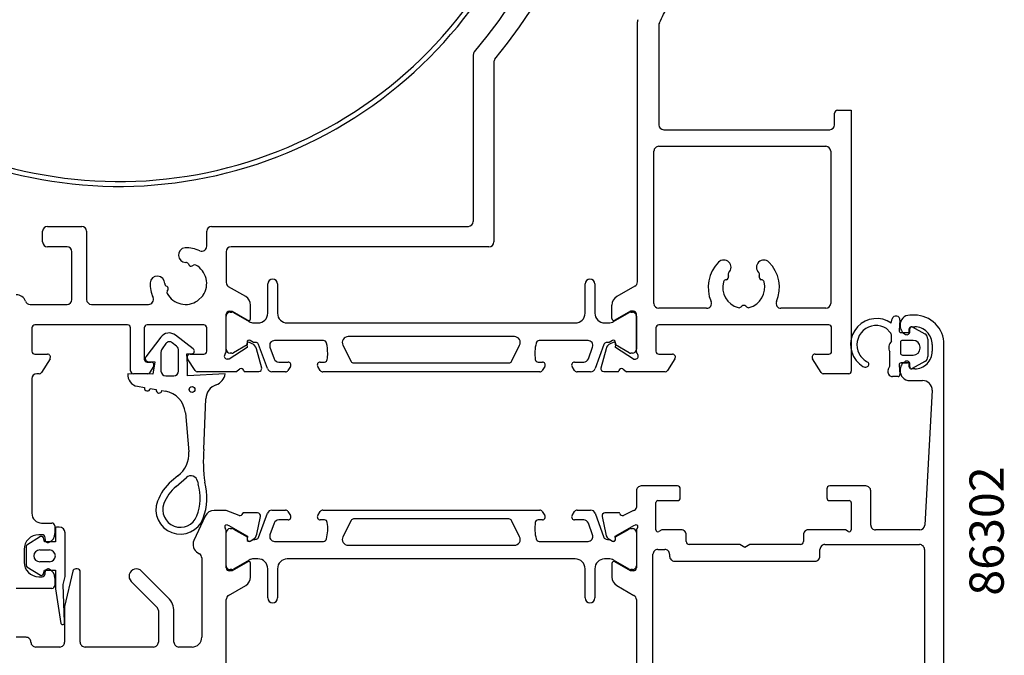
# Model space of a CAD drawing. Extents: x -96 to 87, y -129 to 120.
# Drawn here: x -14 to 87, y -71 to -5 of the extents above; entities that cross this region are included whole.
import ezdxf

# ---------------------------------------------------------------- set-up
doc = ezdxf.new("R2010")
doc.units = 0
doc.header["$LTSCALE"] = 4
for name, color, linetype in [('sapa_artikelnr', 4, 'CONTINUOUS'), ('sapa_beslag', 1, 'CONTINUOUS'), ('sapa_fogband', 2, 'CONTINUOUS'), ('sapa_profil', 7, 'CONTINUOUS')]:
    doc.layers.add(name, color=color, linetype=linetype)
doc.styles.add('ISO', font='isocpeur.ttf')

msp = doc.modelspace()

# ---------------------------------------------------------------- linework, layer by layer
at = {"layer": 'sapa_beslag'}
for radius, start in [(44.9, 210.7628519804), (44.4, 209.4501326941)]:
    msp.add_arc((-3.38475916, 22.43296281), radius, start, 200.8433755233, dxfattribs=at)
at = {"layer": 'sapa_fogband'}
for p, q in [((75.70852378, -36.48193711, 0.00000002), (75.82389175, -36.05137797, 0.00000002)), ((76.60873996, -36.18976789, 0.00000002), (76.51707752, -37.23747444, 0.00000002)), ((75.61569574, -37.43962174, 0.00000002), (75.24421827, -37.04775481, 0.00000002)), ((77.5653213, -37.45490559, 0.00000002), (77.5653213, -37.05490559, 0.00000002)), ((77.86113767, -36.87935155, 0.00000002), (79.15277042, -37.58431715, 0.00000002)), ((0.90628441, -37.93266343), (-0.61691697, -39.94962636)), ((4.24632651, -39.10826787), (2.4309137, -37.73194218)), ((75.75282812, -38.34547243, 0.00000002), (75.75282812, -37.78360879, 0.00000002)), ((76.71631646, -37.45490559, 0.00000002), (77.5653213, -37.45490559, 0.00000002)), ((77.9653213, -38.25490559, 0.00000002), (76.8653213, -38.25490559, 0.00000002)), ((79.4653213, -38.11097928, 0.00000002), (79.4653213, -39.8988319, 0.00000002)), ((1.43015824, -38.5792515), (1.04427057, -39.13035621)), ((2.52143436, -38.85222386), (2.09223974, -38.49208682)), ((2.73576179, -41.38795434), (2.73576179, -39.31185053)), ((76.6653213, -38.45490559, 0.00000002), (76.6653213, -39.55490559, 0.00000002)), ((78.6653213, -39.05490559, 0.00000002), (78.6653213, -38.95490559, 0.00000002)), ((0.93576179, -39.47450207), (0.93576179, -41.38795434)), ((3.63576179, -40.68795434), (3.58129003, -39.62688994)), ((3.58129003, -39.62688994), (4.13113594, -39.62785895)), ((75.5653213, -40.89017539, 0.00000002), (75.5653213, -39.41721616, 0.00000002)), ((76.8653213, -39.75490559, 0.00000002), (77.9653213, -39.75490559, 0.00000002)), ((-0.44881707, -40.41147704), (0.29602204, -40.43807267)), ((0.29602204, -40.43807267), (0.09651109, -41.72798548)), ((3.63576179, -41.88795434), (3.63576179, -40.68795434)), ((75.40327759, -41.24922655, 0.00000002), (75.5653213, -40.89017539, 0.00000002)), ((76.51841826, -40.77345995, 0.00000002), (76.60813432, -41.73635123, 0.00000002)), ((77.5653213, -40.55490559, 0.00000002), (76.71631646, -40.55490559, 0.00000002)), ((76.71631646, -40.55490559, 0.00000002), (77.3653213, -40.55490559, 0.00000002)), ((77.3653213, -40.55490559, 0.00000002), (76.71755574, -40.55490559, 0.00000002)), ((77.5653213, -40.95490559, 0.00000002), (77.5653213, -40.55490559, 0.00000002)), ((79.15277042, -40.42549404, 0.00000002), (77.86113767, -41.13045964, 0.00000002)), ((0.09651109, -41.72798548), (-2.45967184, -41.66963219)), ((1.43576179, -41.88795434), (2.23576179, -41.88795434)), ((7.50499362, -41.68809058), (3.63576179, -41.88795434)), ((76.40899684, -41.95490559, 0.00000002), (75.8590145, -41.95490559, 0.00000002)), ((-1.47261602, -42.95598838), (-0.75511417, -43.08250332)), ((-0.16422952, -43.18669222), (0.44488583, -43.29409569)), ((1.03577048, -43.3982846), (1.38049712, -43.45906921)), ((5.32368095, -49.39680996), (5.53576179, -44.23924321)), ((3.43268141, -45.65976743), (3.78578918, -49.67357484)), ((2.65985702, -52.12806904), (2.01929184, -52.67276876)), ((2.47275172, -53.20603618), (3.5421404, -52.29668965)), ((-9.48475914, -57.37664905), (-9.68475914, -57.37664905)), ((-11.40861144, -58.35936477), (-12.79437653, -59.21742348)), ((-10.98475914, -58.87664905), (-11.10580889, -58.47488524)), ((-9.88475914, -57.57664905), (-9.88475914, -58.87664905)), ((-8.88475914, -62.38172691), (-8.88475914, -57.97664905)), ((-12.88475914, -59.38470776), (-12.88475914, -61.26859034)), ((-9.88475914, -58.87664905), (-10.98475914, -58.87664905)), ((-11.48475914, -59.72456932), (-10.48475914, -59.72456932)), ((-12.79437653, -61.43587461), (-11.40861144, -62.29393332)), ((-10.48475914, -60.92872877), (-11.48475914, -60.92872877)), ((-11.10580889, -62.17841285), (-10.98475914, -61.77664905)), ((-10.98475914, -61.77664905), (-9.88475914, -61.77664905)), ((-9.88475914, -61.77664905), (-9.88475914, -63.64138365)), ((-9.08475914, -63.25757205), (-8.89004336, -62.42739708)), ((-8.93392743, -67.12976585), (-9.08475914, -63.25757205)), ((-9.87269766, -63.70978768), (-9.31688395, -67.24253182))]:
    msp.add_line(p, q, dxfattribs=at)
msp.add_circle((4.11690423, -43.28314979), 0.3, dxfattribs=at)
for centre, radius, start, end in [((74.20504372, -38.65990163, 0.00000002), 2.64650368, 55.3821262959, 218.4562872092), ((76.21026208, -36.15490559, 0.00000002), 0.4, 355, 165), ((74.17733026, -38.70305987, 0.00000002), 1.96933615, 57.1971463116, 207.7557576816), ((76.71631646, -37.25490559, 0.00000002), 0.2, 175, 270), ((77.7653213, -37.05490559, 0.00000002), 0.2, 61.3745460963, 180), ((1.76056262, -38.53083548), 1.04288114, 50, 145), ((75.25282812, -37.78360879, 0.00000002), 0.5, 360, 43.4699541292), ((76.8653213, -38.45490559, 0.00000002), 0.2, 90, 180), ((77.9653213, -38.95490559, 0.00000002), 0.7, 0, 90), ((78.8653213, -38.11097928, 0.00000002), 0.6, 0, 61.3745460964), ((1.53576179, -39.47450207), 0.6, 145, 180), ((1.80113485, -38.83901212), 0.45287882, 50, 145), ((2.13576179, -39.31185053), 0.6, 360, 50), ((4.05349023, -39.3380812), 0.3, 285, 50), ((76.3653213, -39.00490559, 0.00000002), 0.9, 132.8864790012, 207.2660444507), ((77.9653213, -39.05490559, 0.00000002), 0.7, 270, 360), ((-0.37117136, -40.12169929), 0.3, 145, 255), ((74.14463701, -38.76644814, 0.00000002), 2.53335235, 217.4188808789, 238.5569696186), ((74.27223815, -38.62724751, 0.00000002), 2.08875552, 208.3836705626, 243.076832808), ((76.8653213, -39.55490559, 0.00000002), 0.2, 180, 270), ((78.8653213, -39.8988319, 0.00000002), 0.6, 298.6254539037, 360), ((73.06070589, -40.5524852, 0.00000002), 0.44419897, 237.6641807772, 291.9264964002), ((73.15988381, -40.70255352, 0.00000002), 0.27035431, 284.2816720173, 51.9653002942), ((75.8590145, -41.45490559, 0.00000002), 0.5, 155.7098234655, 270), ((76.71755574, -40.75490559, 0.00000002), 0.2, 90, 185.3230868128), ((77.7653213, -40.95490559, 0.00000002), 0.2, 180, 298.6254539037), ((-1.26423821, -41.77421908), 1.2, 175, 260), ((1.43576179, -41.38795434), 0.5, 180, 270), ((2.23576179, -41.38795434), 0.5, 270, 0), ((6.08979949, -41.46449239), 1.43274931, 290.4896888232, 351.0215872161), ((76.40899684, -41.75490559, 0.00000002), 0.2, 270, 5.3230868128), ((-0.45967184, -43.13459777), 0.3, 170, 350), ((0.74032816, -43.34619015), 0.3, 170, 350), ((7.03576179, -44.23924321), 1.5, 107.2352852571, 180), ((0.94637667, -45.92108859), 2.5, 6, 80), ((19.34368211, -50.67529935), 14.07817345, 174.7895863002, 188.6265011523), ((0.98762129, -49.87548416), 2.80544309, 306.5888271453, 4.1271778903), ((3.99560028, -52.82995706), 0.7, 11.7903354735, 130.3759237408), ((5.25829103, -56.4818217), 5, 130.3759237408, 159.4681134939), ((5.25829103, -56.4818217), 4.3, 130.3759237408, 159.4681134939), ((-0.36057185, -54.37745005), 5.3, 339.4681134939, 15.3721820772), ((9.28167037, -51.72657001), 4.7, 191.7903354735, 195.3721820772), ((-0.36057185, -54.37745005), 6, 339.4681134939, 15.3721820772), ((2.91709816, -55.60500018), 2.5, 159.4681134939, 339.4681134939), ((2.91709816, -55.60500018), 1.8, 159.4681134939, 339.4681134939), ((-9.68475914, -57.57664905), 0.2, 90, 180), ((-9.48475914, -57.97664905), 0.6, 0, 90), ((-11.29899405, -58.52664905), 0.2, 15, 123.2358665332), ((-12.68475914, -59.38470776), 0.2, 123.2358665332, 180), ((-11.48475914, -60.32664905), 0.60207973, 90, 270), ((-10.48475914, -60.32664905), 0.60207973, 270, 90), ((-12.68475914, -61.26859034), 0.2, 180, 236.7641334668), ((-11.29899405, -62.12664905), 0.2, 236.7641334668, 345), ((-9.08475914, -62.38172691), 0.2, 346.7999999999, 359.9999999999), ((-9.68475914, -63.64138365), 0.2, 179.9999999998, 199.9999999998), ((-9.12894543, -67.1741278), 0.2, 200, 12.8153479619)]:
    msp.add_arc(centre, radius, start, end, dxfattribs=at)
at = {"layer": 'sapa_profil', "linetype": 'Continuous'}
for p, q in [((49.71524086, -32.26477757), (49.71524086, -5.62572566)), ((51.91524085, -5.94167373), (51.91524085, -16.16703719)), ((32.91524085, -9.00459433), (32.91524085, -26.06703705)), ((35.01524085, -9.77014262), (35.01524085, -28.16703705)), ((69.91524085, -16.16703719), (69.91524085, -14.96703719)), ((70.21524085, -14.66703719), (71.61524086, -14.66703719)), ((71.61524086, -14.66703719), (71.61524086, -41.41703719)), ((52.41524085, -16.66703719), (69.41524085, -16.66703719)), ((51.41524086, -34.46703719), (51.41524086, -18.86703719)), ((51.91524086, -18.36703719), (69.01524086, -18.36703719)), ((69.51524086, -18.86703719), (69.51524086, -34.46703719)), ((-11.1824079, -28.16703705), (-11.1824079, -27.06703705)), ((-10.6824079, -26.56703705), (-7.1824079, -26.56703705)), ((-6.6824079, -27.06703705), (-6.6824079, -34.06703705)), ((5.61524085, -28.61187827), (5.61524085, -27.06703705)), ((6.11524085, -26.56703705), (32.41524085, -26.56703705)), ((-8.6824079, -28.66703705), (-10.6824079, -28.66703705)), ((-8.1824079, -34.06703705), (-8.1824079, -29.16703705)), ((7.61524085, -29.16703705), (7.61524085, -32.32212233)), ((34.51524085, -28.66703705), (8.11524085, -28.66703705)), ((3.73646834, -30.41696836), (3.79225449, -30.51359281)), ((4.13376084, -30.60509916), (4.25488326, -30.5351691)), ((58.83093195, -32.03181493), (58.74923056, -32.05370675)), ((59.02116642, -31.58266866), (59.04306398, -31.66439147)), ((62.18741772, -31.66439147), (62.20931528, -31.58266866)), ((62.48125114, -32.05370675), (62.39954976, -32.03181493)), ((1.56179661, -32.74405069), (1.46517216, -32.68826454)), ((1.5833729, -33.20667946), (1.65330296, -33.08555704)), ((9.6152407, -33.76588702), (7.86524088, -32.75552512)), ((49.46524068, -32.69779038), (47.61524122, -33.76588703)), ((4.72167169, -34.15623817), (5.20444197, -33.67346789)), ((-12.47054559, -34.56703705), (-8.6824079, -34.56703705)), ((-6.1824079, -34.56703705), (-0.33991793, -34.56703705)), ((7.9152407, -35.26699802), (8.2152407, -35.26699802)), ((8.2152407, -35.26699802), (9.5137947, -36.01671902)), ((10.1152407, -36.01637402), (10.1152407, -34.63191302)), ((47.11524085, -36.01759254), (47.11524086, -34.63191264)), ((49.0151734, -35.26703719), (47.41837978, -36.18894703)), ((49.31524085, -35.26703719), (49.0151734, -35.26703719)), ((56.8073543, -34.96703719), (51.91524086, -34.96703719)), ((60.34329925, -34.81471472), (60.40310882, -34.75490515)), ((60.82737289, -34.75490515), (60.88718245, -34.81471472)), ((69.01524086, -34.96703719), (64.42312741, -34.96703719)), ((7.6152407, -39.41978502), (7.6152407, -35.56699802)), ((9.5137947, -36.01671902), (9.8157497, -36.18987202)), ((49.61524085, -39.41978441), (49.61524085, -35.56703719)), ((-12.28475915, -36.96703705), (-12.28475915, -39.36703705)), ((-2.48475915, -36.66703705), (-11.98475915, -36.66703705)), ((-2.18475915, -41.36703705), (-2.18475915, -36.96703705)), ((-0.78475915, -36.96703705), (-0.78475915, -40.16703705)), ((5.31524085, -36.66703705), (-0.48475915, -36.66703705)), ((5.61524085, -39.36703705), (5.61524085, -36.96703705)), ((51.61524086, -36.96703719), (51.61524086, -39.36703719)), ((69.31524085, -36.66703719), (51.91524086, -36.66703719)), ((69.61524085, -39.36703719), (69.61524085, -36.96703719)), ((-11.98475915, -39.66703705), (-10.68475915, -39.66703705)), ((-10.42971293, -40.12499725), (-11.3114501, -41.54867055)), ((4.43923249, -41.35110719), (3.66019463, -40.12499725)), ((3.91524085, -39.66703705), (5.31524085, -39.66703705)), ((7.9152407, -40.16699802), (7.7152407, -40.16699802)), ((49.31524086, -40.16699802), (49.51524086, -40.16699802)), ((51.91524086, -39.66703719), (53.31524086, -39.66703719)), ((53.57028707, -40.12499739), (52.79124922, -41.35110733)), ((68.5419318, -41.54867069), (67.66019463, -40.12499739)), ((67.91524085, -39.66703719), (69.31524085, -39.66703719)), ((-0.48475915, -40.46703705), (-0.08475915, -40.46703705)), ((0.17028707, -40.92499725), (-0.23064028, -41.57234385)), ((-12.28475915, -42.16703705), (-12.28475915, -55.96703705)), ((-11.52398862, -41.66703705), (-11.78475915, -41.66703705)), ((-0.40067109, -41.66703705), (-1.88475915, -41.66703705)), ((8.61040188, -41.46703705), (4.65024243, -41.46703705)), ((52.58023927, -41.46703719), (48.61524086, -41.46703719)), ((71.36524086, -41.66703719), (68.75447032, -41.66703719)), ((-11.28475915, -56.96703705), (-10.23475915, -56.96703705)), ((-9.93475915, -57.26703705), (-9.93475915, -58.03458151)), ((-11.23475915, -58.16703705), (-11.58475915, -58.16703705)), ((-10.93475915, -58.66703705), (-10.93475915, -58.46703705)), ((-13.08475915, -59.66703705), (-13.08475915, -60.96703705)), ((-11.58475915, -62.46703705), (-11.23475915, -62.46703705)), ((-10.93475915, -62.16703705), (-10.93475915, -61.96703705)), ((-9.93475915, -62.59949258), (-9.93475915, -63.36703705)), ((-10.23475915, -63.66703705), (-13.88475915, -63.66703705))]:
    msp.add_line(p, q, dxfattribs=at)
at = {"layer": 'sapa_profil', "color": 4}
for p, q in [((11.86524086, -35.46703719), (11.86524086, -32.46703719)), ((12.86524086, -32.46703719), (12.86524086, -35.46703719)), ((44.36524086, -35.46703719), (44.36524086, -32.46703719)), ((45.36524086, -32.46703719), (45.36524086, -35.46703719)), ((7.61524086, -39.16672076), (7.61524086, -35.76672076)), ((8.01524086, -35.36672076), (8.1948561, -35.36672076)), ((8.3448561, -35.40691314), (9.948994, -36.33306259)), ((47.28148772, -36.33306259), (48.88562561, -35.40691314)), ((49.03562561, -35.36672076), (49.21524086, -35.36672076)), ((49.61524086, -35.76672076), (49.61524086, -39.16672076)), ((10.448994, -36.46703719), (10.86524086, -36.46703719)), ((13.86524086, -36.46703719), (43.36524086, -36.46703719)), ((46.36524086, -36.46703719), (46.78148772, -36.46703719)), ((10.41079591, -38.47050172), (10.06137773, -38.26876504)), ((17.58038988, -38.26703721), (12.56394889, -38.26703719)), ((37.12760947, -37.86703719), (20.10287224, -37.86703719)), ((44.66653282, -38.26703719), (39.65009188, -38.26703719)), ((47.16910398, -38.26876504), (46.81968581, -38.47050172)), ((9.74637773, -38.71774491), (8.34785003, -39.52642837)), ((9.74637773, -38.45063038), (9.74637773, -38.71774491)), ((11.83065933, -41.13804726), (10.93499039, -38.67721707)), ((12.09410258, -38.93804726), (12.53086687, -40.13804726)), ((19.56591162, -38.73475587), (20.39661871, -40.40089653)), ((36.833863, -40.40089653), (37.66457009, -38.73475587)), ((44.69961485, -40.13804726), (45.13637913, -38.93804726)), ((46.29549133, -38.67721707), (45.39982239, -41.13804726)), ((47.48410398, -38.71774491), (47.48410398, -38.45063038)), ((48.88263168, -39.52642837), (47.48410398, -38.71774491)), ((8.19767693, -39.56672076), (8.01524086, -39.56672076)), ((49.21524086, -39.56672076), (49.03280479, -39.56672076)), ((13.00071318, -40.46703719), (13.94188786, -40.46703719)), ((14.19762967, -40.9238687), (13.93360639, -41.3304289)), ((14.19762979, -40.92386851), (14.19762967, -40.9238687)), ((17.25006318, -41.3304289), (16.9888791, -40.92824069)), ((17.24188786, -40.46703719), (17.67034133, -40.46703721)), ((20.66509902, -40.56703719), (36.5653827, -40.56703719)), ((39.56014043, -40.46703719), (39.98859386, -40.46703719)), ((40.24160261, -40.92824069), (39.98041854, -41.3304289)), ((43.29687532, -41.3304289), (43.03285204, -40.9238687)), ((43.28859386, -40.46703719), (44.22976854, -40.46703719)), ((13.68200522, -41.46703719), (12.30050564, -41.46703719)), ((39.72881737, -41.46703719), (17.50166435, -41.46703719)), ((44.92997607, -41.46703719), (43.54847649, -41.46703719)), ((10.93499038, -58.43014784), (11.83065932, -55.96931765)), ((10.93499038, -58.43014784), (11.83065932, -55.96931765)), ((12.30050563, -55.64032772), (13.68200522, -55.64032772)), ((12.30050563, -55.64032772), (13.68200522, -55.64032772)), ((13.93360639, -55.77693601), (14.19762967, -56.18349621)), ((13.93360639, -55.77693601), (14.19762967, -56.18349621)), ((16.9888791, -56.17912422), (17.25006317, -55.77693601)), ((16.9888791, -56.17912422), (17.25006317, -55.77693601)), ((17.50166434, -55.64032772), (39.72881736, -55.64032772)), ((17.50166434, -55.64032772), (39.72881736, -55.64032772)), ((39.98041853, -55.77693601), (40.24160261, -56.17912422)), ((39.98041853, -55.77693601), (40.24160261, -56.17912422)), ((43.03285192, -56.18349639), (43.03285204, -56.18349621)), ((43.03285204, -56.18349621), (43.29687532, -55.77693601)), ((43.03285204, -56.18349621), (43.29687532, -55.77693601)), ((43.54847649, -55.64032772), (44.92997607, -55.64032772)), ((43.54847649, -55.64032772), (44.92997607, -55.64032772)), ((45.39982238, -55.96931765), (46.29549132, -58.43014784)), ((45.39982238, -55.96931765), (46.29549132, -58.43014784)), ((12.53086686, -56.96931765), (12.09410258, -58.16931765)), ((12.53086686, -56.96931765), (12.09410258, -58.16931765)), ((13.94188785, -56.64032772), (13.00071317, -56.64032772)), ((13.94188785, -56.64032772), (13.00071317, -56.64032772)), ((17.67034128, -56.64032772), (17.24188785, -56.64032772)), ((17.67034128, -56.64032772), (17.24188785, -56.64032772)), ((20.3966187, -56.70646838), (19.56591162, -58.37260903)), ((20.3966187, -56.70646838), (19.56591162, -58.37260903)), ((36.56538269, -56.54032772), (20.66509901, -56.54032772)), ((36.56538269, -56.54032772), (20.66509901, -56.54032772)), ((37.66457009, -58.37260903), (36.833863, -56.70646838)), ((37.66457009, -58.37260903), (36.833863, -56.70646838)), ((39.98859385, -56.64032772), (39.56014037, -56.64032769)), ((39.98859385, -56.64032772), (39.56014037, -56.64032769)), ((44.22976853, -56.64032772), (43.28859385, -56.64032772)), ((44.22976853, -56.64032772), (43.28859385, -56.64032772)), ((45.13637912, -58.16931765), (44.69961484, -56.96931765)), ((45.13637912, -58.16931765), (44.69961484, -56.96931765)), ((7.61524085, -61.34064414), (7.61524085, -57.94064414)), ((7.61524085, -61.34064414), (7.61524085, -57.94064414)), ((8.01524085, -57.54064414), (8.19767692, -57.54064414)), ((8.01524085, -57.54064414), (8.19767692, -57.54064414)), ((8.34785002, -57.58093654), (9.74637773, -58.38962)), ((8.34785002, -57.58093654), (9.74637773, -58.38962)), ((9.74637773, -58.38962), (9.74637773, -58.65673453)), ((9.74637773, -58.38962), (9.74637773, -58.65673453)), ((47.48410398, -58.38962), (48.88263168, -57.58093654)), ((47.48410398, -58.38962), (48.88263168, -57.58093654)), ((47.48410398, -58.65673453), (47.48410398, -58.38962)), ((47.48410398, -58.65673453), (47.48410398, -58.38962)), ((49.03280478, -57.54064414), (49.21524085, -57.54064414)), ((49.03280478, -57.54064414), (49.21524085, -57.54064414)), ((49.61524085, -57.94064414), (49.61524085, -61.34064414)), ((49.61524085, -57.94064414), (49.61524085, -61.34064414)), ((10.06137773, -58.83859986), (10.4107959, -58.63686318)), ((10.06137773, -58.83859986), (10.4107959, -58.63686318)), ((12.56394889, -58.84032772), (17.58038983, -58.84032772)), ((12.56394889, -58.84032772), (17.58038983, -58.84032772)), ((20.10287223, -59.24032772), (37.12760947, -59.24032772)), ((20.10287223, -59.24032772), (37.12760947, -59.24032772)), ((39.65009183, -58.84032769), (44.66653281, -58.84032772)), ((39.65009183, -58.84032769), (44.66653281, -58.84032772)), ((46.8196858, -58.63686318), (47.16910398, -58.83859986)), ((46.8196858, -58.63686318), (47.16910398, -58.83859986)), ((9.94899399, -60.77430232), (8.34485609, -61.70045176)), ((9.94899399, -60.77430232), (8.34485609, -61.70045176)), ((10.86524085, -60.64032772), (10.44899399, -60.64032772)), ((10.86524085, -60.64032772), (10.44899399, -60.64032772)), ((43.36524085, -60.64032772), (13.86524085, -60.64032772)), ((43.36524085, -60.64032772), (13.86524085, -60.64032772)), ((46.78148771, -60.64032772), (46.36524085, -60.64032772)), ((46.78148771, -60.64032772), (46.36524085, -60.64032772)), ((48.88562561, -61.70045176), (47.28148771, -60.77430232)), ((48.88562561, -61.70045176), (47.28148771, -60.77430232)), ((8.19485609, -61.74064414), (8.01524085, -61.74064414)), ((8.19485609, -61.74064414), (8.01524085, -61.74064414)), ((11.86524085, -64.64032772), (11.86524085, -61.64032772)), ((11.86524085, -64.64032772), (11.86524085, -61.64032772)), ((12.86524085, -61.64032772), (12.86524085, -64.64032772)), ((12.86524085, -61.64032772), (12.86524085, -64.64032772)), ((44.36524085, -64.64032772), (44.36524085, -61.64032772)), ((44.36524085, -64.64032772), (44.36524085, -61.64032772)), ((45.36524085, -61.64032772), (45.36524085, -64.64032772)), ((45.36524085, -61.64032772), (45.36524085, -64.64032772)), ((49.21524085, -61.74064414), (49.03562561, -61.74064414)), ((49.21524085, -61.74064414), (49.03562561, -61.74064414))]:
    msp.add_line(p, q, dxfattribs=at)
at = {"layer": 'sapa_profil'}
for p, q in [((78.11524085, -35.66703705), (77.61524085, -35.66703705)), ((77.61524085, -37.36703705), (77.61524085, -37.06703705)), ((77.81524085, -36.86703705), (78.11524085, -36.86703705)), ((9.74290861, -38.97902744), (7.91524079, -40.16699788)), ((9.71493898, -38.65933308), (9.74290861, -38.97902744)), ((10.28614369, -38.59467684), (9.99870157, -38.46064037)), ((11.24809826, -41.08061002), (10.72078974, -39.11266783)), ((46.50969191, -39.11266796), (45.98238339, -41.08061016)), ((47.23178008, -38.46064051), (46.94433797, -38.59467697)), ((47.48757304, -38.97902758), (47.51554268, -38.65933321)), ((49.31524086, -40.16699802), (47.48757304, -38.97902758)), ((79.91524085, -38.66703705), (79.91524085, -39.36703705)), ((81.11524085, -76.95015905), (81.11524085, -38.66703705)), ((8.61524079, -41.46703705), (9.01766521, -41.149221)), ((9.40217904, -41.32852274), (9.43978786, -41.43185212)), ((47.79069379, -41.43185225), (47.82830261, -41.32852287)), ((48.21281644, -41.14922113), (48.61524086, -41.46703719)), ((77.61524085, -40.96703705), (77.61524085, -40.66703705)), ((78.11524085, -41.16703705), (77.81524085, -41.16703705)), ((9.43978786, -41.43185212), (10.95250691, -41.43185212)), ((46.27797474, -41.43185225), (47.79069379, -41.43185225)), ((77.61524085, -42.36703705), (78.91524085, -42.36703705)), ((79.91524085, -43.36703705), (79.14165085, -57.19496605)), ((53.81524085, -53.16703705), (50.11524085, -53.16703705)), ((73.11524085, -53.16703705), (69.41524085, -53.16703705)), ((49.61524085, -53.66703705), (49.61524085, -55.36703705)), ((54.11524085, -54.36703705), (54.11524085, -53.46703705)), ((69.11524085, -53.46703705), (69.11524085, -54.36703705)), ((73.61524085, -57.16703705), (73.61524085, -53.66703705)), ((51.61524085, -57.66703705), (51.61524085, -54.86703705)), ((51.81524085, -54.66703705), (53.81524085, -54.66703705)), ((69.41524085, -54.66703705), (71.41524085, -54.66703705)), ((71.61524085, -54.86703705), (71.61524085, -57.66703705)), ((5.47103685, -56.24441905), (4.30893285, -58.73655905)), ((7.61740419, -55.66703705), (6.37734485, -55.66703705)), ((8.93852219, -56.17766003), (7.61740419, -55.66703705)), ((9.32722556, -55.92985024), (9.31270715, -55.97769599)), ((10.83032664, -55.92976663), (9.32722556, -55.92985024)), ((10.75113287, -58.11465398), (11.13257946, -56.30142351)), ((46.09790224, -56.30142351), (46.47934884, -58.11465398)), ((47.90325614, -55.92985024), (46.40015506, -55.92976663)), ((47.91777455, -55.97769599), (47.90325614, -55.92985024)), ((49.31524085, -55.66703705), (48.29195951, -56.17766003)), ((7.69982005, -57.16031817), (7.89120305, -57.2183918)), ((7.89120305, -57.2183918), (9.77704675, -58.30295625)), ((47.45343496, -58.30295625), (49.33927865, -57.2183918)), ((49.33927865, -57.2183918), (49.53066165, -57.16031817)), ((7.61524085, -61.56703705), (7.61524085, -57.71425105)), ((9.77704675, -58.30295625), (9.76648538, -58.62471398)), ((47.46399632, -58.62471398), (47.45343496, -58.30295625)), ((49.61524085, -57.71425105), (49.61524085, -61.56703705)), ((52.21524085, -57.66703705), (51.91524085, -57.84024213)), ((54.22024085, -57.66703705), (52.21524085, -57.66703705)), ((54.72024085, -58.86703705), (54.72024085, -58.16703705)), ((66.72024085, -58.16703705), (66.72024085, -58.86703705)), ((71.01524085, -57.66703705), (67.22024085, -57.66703705)), ((71.31524085, -57.84024213), (71.01524085, -57.66703705)), ((78.64243185, -57.66703705), (74.11524085, -57.66703705)), ((10.06064168, -58.80766772), (10.34532396, -58.65553381)), ((46.88515774, -58.65553381), (47.16984002, -58.80766772)), ((46.88515774, -58.65553381), (46.88515774, -58.65553381)), ((60.20062585, -59.16703705), (55.02024085, -59.16703705)), ((60.72024085, -59.46703705), (60.20062585, -59.16703705)), ((61.23985685, -59.16703705), (60.72024085, -59.46703705)), ((66.42024085, -59.16703705), (61.23985685, -59.16703705)), ((68.92024085, -59.16703705), (78.61524085, -59.16703705)), ((4.71524085, -60.02520305), (4.86524085, -60.11180605)), ((51.31524085, -73.16703705), (51.31524085, -60.16703705)), ((51.81524085, -59.66703705), (52.52024085, -59.66703705)), ((53.02024085, -60.16703705), (53.02024085, -60.36703705)), ((68.42024085, -60.36703705), (68.42024085, -59.66703705)), ((79.11524085, -59.66703705), (79.11524085, -76.95015905)), ((5.11524085, -60.54481805), (5.11524085, -68.66703705)), ((9.81524085, -60.94327705), (8.21524085, -61.86703705)), ((10.11524085, -62.50212305), (10.11524085, -61.11648205)), ((47.11524085, -61.11648205), (47.11524085, -62.50212305)), ((49.01524085, -61.86703705), (47.41524085, -60.94327705)), ((53.52024085, -60.86703705), (67.92024085, -60.86703705)), ((-8.08905615, -61.89853205), (-8.93475915, -65.50420705)), ((-7.63475915, -61.66703705), (-7.79698215, -61.66703705)), ((-7.33475915, -69.16703705), (-7.33475915, -61.96703705)), ((1.67945441, -64.62059126), (-1.0538392, -61.88729765)), ((8.21524085, -61.86703705), (7.91524085, -61.86703705)), ((49.31524085, -61.86703705), (49.01524085, -61.86703705)), ((-2.11508915, -62.94736805), (0.51879385, -65.58125105)), ((7.86524085, -64.37851105), (9.61524085, -63.36814805)), ((47.61524085, -63.36814805), (49.36524085, -64.37851105)), ((-8.93475915, -65.50420705), (-8.93475915, -69.16703705)), ((7.61524085, -74.82255105), (7.61524085, -64.81152405)), ((49.61524085, -64.81152405), (49.61524085, -74.82255105)), ((0.66524085, -65.93480405), (0.66524085, -69.16703705)), ((2.26524085, -69.16703705), (2.26524085, -66.03480483)), ((-12.88475915, -68.66703705), (-13.88475915, -68.66703705)), ((-9.43475915, -69.66703705), (-11.88475915, -69.66703705)), ((0.16524085, -69.66703705), (-6.83475915, -69.66703705)), ((4.11524085, -69.66703705), (2.76524085, -69.66703705))]:
    msp.add_line(p, q, dxfattribs=at)
at = {"layer": 'sapa_profil', "linetype": 'Continuous'}
for centre, radius, start, end in [((-3.38475916, 22.43296281), 50, 320.3805693719, 34.5367848606), ((-3.38475916, 22.43296281), 47.9, 319.4933496475, 35.3021701255), ((-3.38475916, 22.43296281), 62.1, 333.0463890927, 334.8543921322), ((50.21524086, -5.62572566), 0.5, 152.3687073522, 180), ((52.41524085, -5.94167373), 0.5, 153.0463890927, 180), ((33.41524085, -9.00459433), 0.5, 139.4933496475, 180), ((35.51524085, -9.77014262), 0.5, 140.3805693719, 180), ((70.21524085, -14.96703719), 0.3, 89.9999999998, 179.9999999998), ((52.41524085, -16.16703719), 0.5, 180, 270), ((69.41524085, -16.16703719), 0.5, 270, 0), ((51.91524086, -18.86703719), 0.5, 90, 180.0000000033), ((69.01524086, -18.86703719), 0.5, 0, 90), ((32.41524085, -26.06703705), 0.5, 270, 0), ((-10.6824079, -27.06703705), 0.5, 90, 179.9999999999), ((-7.1824079, -27.06703705), 0.5, 0, 90), ((6.11524085, -27.06703705), 0.5, 90, 180), ((-10.6824079, -28.16703705), 0.5, 180, 270), ((34.51524085, -28.16703705), 0.5, 270, 0), ((-8.6824079, -29.16703705), 0.5, 0, 90), ((3.46464534, -29.51703711), 0.75, 95.2639774343, 270.6556621907), ((3.46524085, -32.41703705), 3.64749723, 66.557391068, 91.0902794852), ((5.11524085, -28.61187827), 0.5, 246.557391068, 0), ((8.11524085, -29.16703705), 0.5, 90, 180), ((60.61524085, -32.81703719), 3.65, 134.9882344822, 203.4276265085), ((58.56505232, -30.76600648), 0.75, 315.2652873565, 134.9882344823), ((62.66542939, -30.76600648), 0.75, 45.0117655177, 224.7347125623), ((60.61524085, -32.81703719), 3.65, 336.5723734797, 45.0117655059), ((3.47666072, -30.56696836), 0.3, 30.0000000001, 90.6556621907), ((4.00876084, -30.38859281), 0.25, 210.0000000001, 300.0000000001), ((4.37988326, -30.75167545), 0.25, 61.223726714, 120.0000000001), ((3.46524085, -32.41703705), 2.15, 325.6334051621, 61.223726714), ((0.56524091, -32.41644154), 0.75, 359.3443378095, 174.7360225659), ((49.21524086, -32.26477757), 0.5, 299.9999761548, 0), ((58.82687628, -32.3434845), 0.3, 105.0000000003, 165.1744692076), ((58.75328623, -31.74203719), 0.3, 285.0000000003, 14.9999999997), ((59.31094417, -31.50502295), 0.3, 135.2652873565, 194.9999999996), ((61.91953754, -31.50502295), 0.3, 345.0000000003, 44.7347125622), ((62.47719547, -31.74203719), 0.3, 165.0000000003, 254.9999999996), ((62.40360543, -32.3434845), 0.3, 14.8282310714, 74.9999999996), ((3.46524085, -32.41703705), 3.64749723, 178.909720515, 203.4426089166), ((1.61517216, -32.42845691), 0.3, 179.3443378095, 239.9999999999), ((1.79987925, -33.33167946), 0.25, 149.9999999999, 208.776273286), ((1.43679661, -32.96055704), 0.25, 330, 59.9999999999), ((8.1152407, -32.32251231), 0.5, 179.9553110522, 240.0000238452), ((60.61524085, -32.81703719), 2.15, 165.1694774533, 254.8313320088), ((60.61524085, -32.81703719), 2.15, 285.1686679917, 14.830899355), ((-13.88475915, -34.56703705), 1, 19.4712206346, 90), ((-12.47054559, -34.06703705), 0.5, 199.4712206346, 270), ((-8.6824079, -34.06703705), 0.5, 270, 0), ((-6.1824079, -34.06703705), 0.5, 180, 270), ((-0.33991793, -34.06703705), 0.5, 270, 23.4426089166), ((3.46524085, -32.41703705), 2.15, 208.776273286, 304.3665948351), ((4.50953965, -33.94410613), 0.3, 304.3665948351, 315.0000000001), ((4.99230994, -33.46133585), 0.3, 315.0000000001, 325.6334051621), ((9.11523956, -34.63191308), 1.00000114, 0.0000034935, 59.9999623458), ((48.11524086, -34.63191264), 1, 119.9999761547, 179.9999995715), ((56.8073543, -34.46703719), 0.5, 269.9999999999, 23.4276265088), ((64.42312741, -34.46703719), 0.5, 156.57237348, 270.0000000003), ((7.91524048, -35.56699779), 0.29999978, 89.9999572, 180.0000428), ((49.31524085, -35.56703719), 0.3, 0, 89.9999999999), ((51.91524086, -34.46703719), 0.5, 180.0000000033, 270), ((60.13116722, -34.60258268), 0.3, 254.8313320088, 314.9999999996), ((60.61524085, -34.96703719), 0.3, 45.0000000003, 134.9999999996), ((61.09931449, -34.60258268), 0.3, 225.0000000003, 285.1686679917), ((69.01524086, -34.46703719), 0.5, 270, 0), ((9.9152407, -36.01637406), 0.2, 240.1682346269, 0.0000113159), ((47.31524085, -36.01759254), 0.2, 180.0000000001, 301.0438956597), ((-11.98475915, -36.96703705), 0.3, 90, 179.9999999999), ((-2.48475915, -36.96703705), 0.3, 0.0000000001, 90.0000000001), ((-0.48475915, -36.96703705), 0.3, 90.0000000001, 180.0000000001), ((5.31524085, -36.96703705), 0.3, 360, 89.9999999999), ((51.91524086, -36.96703719), 0.3, 90, 180), ((69.31524085, -36.96703719), 0.3, 0, 89.9999999998), ((-11.98475915, -39.36703705), 0.3, 180, 270), ((-10.68475915, -39.96703705), 0.3, 328.2284295006, 89.9999999999), ((-0.48475915, -40.16703705), 0.3, 179.9999999999, 269.9999999999), ((3.91524085, -39.96703705), 0.3, 90, 211.7715704995), ((5.31524085, -39.36703705), 0.3, 270, 0), ((7.71524084, -39.86699787), 0.30000014, 131.8103275812, 269.9999725605), ((7.31524189, -39.41978475), 0.29999881, 311.8102129912, 359.9999495451), ((49.51524086, -39.86699802), 0.3, 269.9999999943, 48.1896861898), ((49.91524085, -39.41978441), 0.3, 179.9999999807, 228.1896861705), ((51.91524086, -39.36703719), 0.3, 180, 269.9999999999), ((53.31524086, -39.96703719), 0.3, 328.2284295005, 90), ((67.91524085, -39.96703719), 0.3, 89.9999999999, 211.7715704994), ((69.31524085, -39.36703719), 0.3, 270.0000000001, 0), ((-0.08475915, -40.76703705), 0.3, 328.2284295007, 90.0000000002), ((-11.78475915, -42.16703705), 0.5, 90, 180), ((-11.52398862, -41.41703705), 0.25, 270, 328.2284295005), ((-1.88475915, -41.36703705), 0.3, 180.0000000001, 270.0000000001), ((-0.40067109, -41.46703705), 0.2, 270.0000000001, 328.2284295006), ((4.65024243, -41.21703705), 0.25, 212.4307984462, 270), ((52.58023927, -41.21703719), 0.25, 270, 327.5692015539), ((68.75447032, -41.41703719), 0.25, 211.7715704995, 270), ((71.36524086, -41.41703719), 0.25, 270, 0), ((-11.28475915, -55.96703705), 1, 180, 270), ((-10.23475915, -57.26703705), 0.3, 0, 90), ((-11.58475915, -59.66703705), 1.5, 89.9999999976, 180), ((-11.23475915, -58.46703705), 0.3, 359.9999999967, 89.9999999976), ((-10.93475915, -58.03458151), 1, 295.3769335215, 0), ((-10.63475915, -58.66703705), 0.3, 179.9999999967, 295.3769335214), ((-11.58475915, -60.96703705), 1.5, 180, 269.9999999976), ((-11.23475915, -62.16703705), 0.3, 269.9999999977, 359.9999999967), ((-10.63475915, -61.96703705), 0.3, 64.6230664712, 179.9999999967), ((-10.93475915, -62.59949258), 1, 359.9999999999, 64.6230664711), ((-10.23475915, -63.36703705), 0.3, 269.9999999967, 359.9999999999)]:
    msp.add_arc(centre, radius, start, end, dxfattribs=at)
at = {"layer": 'sapa_profil', "color": 4}
for centre, radius, start, end in [((12.36524086, -32.46703735), 0.5, 0.000018162, 179.999981838), ((44.86524086, -32.46703719), 0.5, 0, 180), ((8.01524086, -35.76672076), 0.4, 89.9999999999, 180.0000000001), ((8.1948561, -35.66672076), 0.3, 59.9999999997, 89.9999999997), ((10.86524086, -35.46703719), 1, 270, 0), ((13.86524086, -35.46703719), 1, 180, 270), ((43.36524086, -35.46703719), 1, 270, 0), ((46.36524086, -35.46703719), 1, 179.9999999999, 270.0000000001), ((49.03562561, -35.66672076), 0.3, 90.0000000003, 120.0000000003), ((49.21524086, -35.76672076), 0.4, 359.9999999999, 90.0000000001), ((10.448994, -35.46703719), 1, 240.0000000001, 270.0000000002), ((46.78148772, -35.46703719), 1, 270.0000000002, 300.0000000002), ((9.95637773, -38.45063038), 0.21, 60.0000000004, 180.0000000003), ((12.56394889, -38.76703719), 0.5, 90, 200), ((17.58038988, -38.56703721), 0.3, 8.7312627689, 90.0000000003), ((20.10287224, -38.46703719), 0.6, 89.9999999999, 206.4999999999), ((37.12760947, -38.46703719), 0.6, 333.4999758541, 90), ((39.65009188, -38.56703719), 0.3, 90.0000000001, 171.2687372314), ((44.66653282, -38.76703719), 0.5, 340, 90), ((47.27410398, -38.45063038), 0.21, 0.0000000002, 120.0000000002), ((8.01524086, -39.16672076), 0.4, 180.0000000002, 270.0000000001), ((10.50191622, -39.66704066), 1.20000347, 80.3306468081, 94.3548535868), ((10.6530826, -38.77982311), 0.3, 19.9999999915, 80.3306263969), ((13.66863066, -39.59331035), 4.34262891, 0, 14.2889461959), ((43.5618511, -39.59331033), 4.34262891, 165.711053804, 188.1532015763), ((46.57739911, -38.77982311), 0.3, 99.6693736027, 160.000000008), ((46.72856538, -39.66703813), 1.20000096, 85.6451316475, 99.6693679743), ((49.21524086, -39.16672076), 0.4, 269.9999999999, 359.9999999998), ((8.19767693, -39.26672076), 0.3, 269.9999999993, 300.0381819033), ((13.00071318, -39.96703719), 0.5, 199.9999999996, 270), ((17.67034133, -40.16703721), 0.3, 269.9999999999, 351.9238511164), ((13.66863066, -39.59331035), 4.34262891, 351.8467984235, 359.9999999998), ((39.56014043, -40.16703719), 0.3, 188.076148884, 270.0000000007), ((44.22976854, -39.96703719), 0.5, 269.9999999996, 340.0000000001), ((49.03280479, -39.26672076), 0.3, 239.9618180967, 270.0000000007), ((12.30050564, -40.96703719), 0.5, 199.9999999999, 270), ((13.68200522, -41.16703719), 0.3, 270.0000000001, 327.0000000001), ((13.94188786, -40.76703719), 0.3, 328.4816853097, 90.0000000002), ((17.2418879, -40.76703721), 0.30000003, 90.0000088001, 212.5030755067), ((17.50166435, -41.16703719), 0.3, 213.0000000003, 270.0000000002), ((20.66509902, -40.26703719), 0.3, 206.5, 270.0000000002), ((36.5653827, -40.26703719), 0.3, 270.0000000002, 333.5000000003), ((39.72881737, -41.16703719), 0.3, 270.0000000001, 327), ((39.98859386, -40.76703719), 0.3, 327.4969156944, 90.0000000002), ((43.28859386, -40.76703719), 0.3, 89.9999999999, 211.5183569759), ((43.54847649, -41.16703719), 0.3, 213.0000000003, 270.0000000002), ((44.92997607, -40.96703719), 0.5, 270.0000000001, 340), ((12.30050563, -56.14032772), 0.5, 90, 159.9999999999), ((12.30050563, -56.14032772), 0.5, 90, 159.9999999999), ((13.68200522, -55.94032772), 0.3, 33.0000000002, 90), ((13.68200522, -55.94032772), 0.3, 33.0000000002, 90), ((13.94188785, -56.34032772), 0.3, 269.9999999996, 31.5183569756), ((13.94188785, -56.34032772), 0.3, 269.9999999996, 31.5183569756), ((17.24188785, -56.34032772), 0.3, 147.4969156941, 269.9999999998), ((17.24188785, -56.34032772), 0.3, 147.4969156941, 269.9999999998), ((17.50166434, -55.94032772), 0.3, 90, 146.9999999999), ((17.50166434, -55.94032772), 0.3, 90, 146.9999999999), ((39.72881736, -55.94032772), 0.3, 33.0000000003, 90.0000000001), ((39.72881736, -55.94032772), 0.3, 33.0000000003, 90.0000000001), ((39.98859381, -56.34032769), 0.30000003, 270.0000087999, 32.5030755065), ((39.98859381, -56.34032769), 0.30000003, 270.0000087999, 32.5030755065), ((43.28859385, -56.34032772), 0.3, 148.4816853097, 270.0000000002), ((43.28859385, -56.34032772), 0.3, 148.4816853097, 270.0000000002), ((43.54847649, -55.94032772), 0.3, 90, 147), ((43.54847649, -55.94032772), 0.3, 90, 147), ((44.92997607, -56.14032772), 0.5, 19.9999999999, 89.9999999999), ((44.92997607, -56.14032772), 0.5, 19.9999999999, 89.9999999999), ((13.00071317, -57.14032772), 0.5, 89.9999999994, 159.9999999999), ((13.00071317, -57.14032772), 0.5, 89.9999999994, 159.9999999999), ((17.67034128, -56.94032772), 0.3, 8.0761488839, 90.0000000005), ((17.67034128, -56.94032772), 0.3, 8.0761488839, 90.0000000005), ((13.66863061, -57.51405458), 4.34262891, 345.7110538041, 8.1532015764), ((13.66863061, -57.51405458), 4.34262891, 345.7110538041, 8.1532015764), ((20.66509901, -56.84032772), 0.3, 90, 153.5), ((20.66509901, -56.84032772), 0.3, 90, 153.5), ((36.56538269, -56.84032772), 0.3, 26.4999999998, 90), ((36.56538269, -56.84032772), 0.3, 26.4999999998, 90), ((43.56184591, -57.51405483), 4.34262386, 171.8467852135, 194.288959406), ((43.56184591, -57.51405483), 4.34262386, 171.8467852135, 194.288959406), ((39.56014037, -56.94032769), 0.3, 89.9999999997, 171.9238511162), ((39.56014037, -56.94032769), 0.3, 89.9999999997, 171.9238511162), ((44.22976853, -57.14032772), 0.5, 19.9999999999, 90.0000000003), ((44.22976853, -57.14032772), 0.5, 19.9999999999, 90.0000000003), ((8.01524085, -57.94064414), 0.4, 90, 179.9999999999), ((8.01524085, -57.94064414), 0.4, 90, 179.9999999999), ((8.19767692, -57.84064414), 0.3, 59.9618180968, 90.0000000007), ((8.19767692, -57.84064414), 0.3, 59.9618180968, 90.0000000007), ((10.6530826, -58.3275418), 0.3, 279.6693736031, 340.0000000085), ((10.6530826, -58.3275418), 0.3, 279.6693736031, 340.0000000085), ((12.56394889, -58.34032772), 0.5, 160, 270), ((12.56394889, -58.34032772), 0.5, 160, 270), ((20.10287223, -58.64032772), 0.6, 153.5, 270), ((20.10287223, -58.64032772), 0.6, 153.5, 270), ((37.12760947, -58.64032772), 0.6, 270, 26.5), ((37.12760947, -58.64032772), 0.6, 270, 26.5), ((44.66653281, -58.34032772), 0.5, 270, 20), ((44.66653281, -58.34032772), 0.5, 270, 20), ((46.57739911, -58.3275418), 0.3, 199.9999999916, 260.3306263971), ((46.57739911, -58.3275418), 0.3, 199.9999999916, 260.3306263971), ((49.03280478, -57.84064414), 0.3, 89.9999999994, 120.0381819033), ((49.03280478, -57.84064414), 0.3, 89.9999999994, 120.0381819033), ((49.21524085, -57.94064414), 0.4, 0.0000000001, 90), ((49.21524085, -57.94064414), 0.4, 0.0000000001, 90), ((9.95637773, -58.65673453), 0.21, 180, 300), ((9.95637773, -58.65673453), 0.21, 180, 300), ((10.50191633, -57.44032678), 1.20000096, 265.6451316475, 279.6693679743), ((10.50191633, -57.44032678), 1.20000096, 265.6451316475, 279.6693679743), ((17.58038983, -58.54032772), 0.3, 269.9999999998, 351.268737231), ((17.58038983, -58.54032772), 0.3, 269.9999999998, 351.268737231), ((39.65009183, -58.54032769), 0.3, 188.7312627689, 270.0000000003), ((39.65009183, -58.54032769), 0.3, 188.7312627689, 270.0000000003), ((46.72856549, -57.44032425), 1.20000347, 260.3306468084, 274.3548535871), ((46.72856549, -57.44032425), 1.20000347, 260.3306468084, 274.3548535871), ((47.27410398, -58.65673453), 0.21, 240, 360), ((47.27410398, -58.65673453), 0.21, 240, 360), ((8.01524085, -61.34064414), 0.4, 179.9999999997, 270), ((8.01524085, -61.34064414), 0.4, 179.9999999997, 270), ((10.44899399, -61.64032772), 1, 90, 120.0000000001), ((10.44899399, -61.64032772), 1, 90, 120.0000000001), ((10.86524085, -61.64032772), 1, 359.9999999999, 90.0000000001), ((10.86524085, -61.64032772), 1, 359.9999999999, 90.0000000001), ((13.86524085, -61.64032772), 1, 90, 180), ((13.86524085, -61.64032772), 1, 90, 180), ((43.36524085, -61.64032772), 1, 0, 90), ((43.36524085, -61.64032772), 1, 0, 90), ((46.36524085, -61.64032772), 1, 90, 180), ((46.36524085, -61.64032772), 1, 90, 180), ((46.78148771, -61.64032772), 1, 60.0000000001, 90.0000000002), ((46.78148771, -61.64032772), 1, 60.0000000001, 90.0000000002), ((49.21524085, -61.34064414), 0.4, 270, 0.0000000002), ((49.21524085, -61.34064414), 0.4, 270, 0.0000000002), ((8.19485609, -61.44064414), 0.3, 270.0000000004, 300.0000000004), ((8.19485609, -61.44064414), 0.3, 270.0000000004, 300.0000000004), ((49.03562561, -61.44064414), 0.3, 239.9999999994, 269.9999999994), ((49.03562561, -61.44064414), 0.3, 239.9999999994, 269.9999999994), ((12.36524085, -64.64032772), 0.5, 180, 0), ((12.36524085, -64.64032772), 0.5, 180, 0), ((44.86524085, -64.64032756), 0.5, 180.0000181621, 359.9999818381), ((44.86524085, -64.64032756), 0.5, 180.0000181621, 359.9999818381)]:
    msp.add_arc(centre, radius, start, end, dxfattribs=at)
at = {"layer": 'sapa_profil'}
for centre, radius, start, end in [((77.61524161, -36.66703727), 1.00000022, 90.0000436214, 181.9354051262), ((78.11524309, -38.6670348), 2.99999776, 359.9999571957, 90.0000428043), ((77.61524087, -36.73458253), 0.99999947, 178.0646100355, 244.6230780699), ((77.8152407, -37.0670369), 0.19999985, 89.9999571958, 180.0000428043), ((78.1152422, -38.6670357), 1.79999866, 359.9999571957, 90.0000428043), ((77.31524074, -37.3670373), 0.30000011, 244.6231897661, 0.0000486306), ((9.91417792, -38.64190193), 0.2, 65.0000000048, 185.000000003), ((9.94804908, -39.31972307), 0.8, 15.0000000068, 65.0000000057), ((47.28243258, -39.3197232), 0.8, 114.999999994, 164.9999999933), ((47.31630374, -38.64190206), 0.2, 354.9999999973, 114.999999995), ((78.1152422, -39.36703839), 1.79999866, 269.9999571957, 0.0000428043), ((9.12027126, -41.43112878), 0.3, 20.0000000077, 110.0000000994), ((10.95250691, -41.13185212), 0.3, 270.0000000084, 9.8347425991), ((46.27797474, -41.13185225), 0.3, 170.1652574004, 269.9999999924), ((48.1102104, -41.43112892), 0.3, 69.9999999001, 159.9999999922), ((77.61524087, -41.29949256), 0.99999947, 115.3769219301, 181.9353899645), ((77.61524113, -41.36703732), 0.99999972, 178.06462257, 269.9999840747), ((77.31524106, -40.66703729), 0.29999979, 0.0000468624, 115.3769057268), ((77.8152407, -40.9670372), 0.19999985, 179.9999571957, 270.0000428042), ((78.9152416, -43.3670363), 0.99999925, 359.9999571957, 90.0000428043), ((50.11524048, -53.66703667), 0.49999963, 89.9999571957, 180.0000428043), ((53.81524108, -53.46703682), 0.29999978, 359.9999571957, 90.0000428043), ((69.41524063, -53.46703682), 0.29999978, 89.9999571957, 180.0000428043), ((73.11524123, -53.66703667), 0.49999963, 359.9999571957, 90.0000428043), ((53.81524108, -54.36703727), 0.29999978, 269.9999571957, 0.0000428043), ((69.41524063, -54.36703727), 0.29999978, 179.9999571957, 270.0000428043), ((49.31524085, -55.36703705), 0.3, 270, 360), ((51.8152407, -54.8670369), 0.19999985, 89.9999571958, 180.0000428043), ((71.415241, -54.8670369), 0.19999985, 359.9999571957, 90.0000428043), ((6.37734572, -56.66703856), 1.00000151, 90.0000499851, 154.999961353), ((9.02563265, -55.89058553), 0.3, 253.12, 343.12), ((10.83097215, -56.23797482), 0.30820887, 348.12, 90.12), ((46.39950955, -56.23797482), 0.30820887, 89.88, 191.88), ((48.20484905, -55.89058553), 0.3, 196.88, 286.88), ((7.65284639, -57.35080279), 0.19619102, 76.1472062291, 225.4617299949), ((49.57763531, -57.35080279), 0.19619102, 314.5382700051, 103.8527937709), ((74.11524048, -57.16703742), 0.49999963, 179.9999571957, 270.0000428043), ((78.64243189, -57.16703747), 0.49999958, 269.9999957025, 356.797951452), ((7.31524085, -57.71425105), 0.3, 0.0000000001, 48.1896851043), ((9.96826815, -57.94996389), 0.8, 298.12, 348.12), ((47.26221356, -57.94996389), 0.8, 191.88, 241.88), ((49.91524085, -57.71425105), 0.3, 131.8103148957, 179.9999999999), ((51.81524085, -57.66703705), 0.2, 180, 300), ((54.22024123, -58.16703667), 0.49999963, 359.9999571957, 90.0000428043), ((67.22024048, -58.16703667), 0.49999963, 89.9999571957, 180.0000428043), ((71.41524085, -57.66703705), 0.2, 240, 360), ((5.21524027, -59.15917757), 0.99999978, 154.9999776566, 240.0000310386), ((9.96637773, -58.63127524), 0.2, 178.12, 298.1200000001), ((47.26410398, -58.63127524), 0.2, 241.8799999999, 1.88), ((55.02024063, -58.86703727), 0.29999978, 179.9999571957, 270.0000428043), ((66.42024108, -58.86703727), 0.29999978, 269.9999571958, 0.0000428043), ((68.92024048, -59.66703667), 0.49999963, 89.9999571957, 180.0000428043), ((78.61524123, -59.66703667), 0.49999963, 359.9999571957, 90.0000428043), ((4.61524115, -60.54481858), 0.4999997, 0.0000607894, 60.0000196417), ((51.81524048, -60.16703667), 0.49999963, 89.9999571957, 180.0000428043), ((52.52024123, -60.16703667), 0.49999963, 359.9999571957, 90.0000428043), ((53.52024048, -60.36703742), 0.49999963, 179.9999571957, 270.0000428043), ((67.92024123, -60.36703742), 0.49999963, 269.9999571957, 0.0000428043), ((9.91524083, -61.11648217), 0.20000002, 0.0000347027, 119.9999884325), ((47.31524088, -61.11648217), 0.20000002, 60.0000115675, 179.9999652973), ((-7.79698223, -61.96703728), 0.30000023, 89.9999840786, 166.8000159603), ((-7.63475892, -61.96703682), 0.29999978, 359.9999571957, 90.0000428043), ((-1.58475915, -62.41703755), 0.75000023, 44.9362548512, 225.0000270095), ((7.91524063, -61.56703727), 0.29999978, 179.9999571957, 270.0000428043), ((9.11524058, -62.50212249), 1.00000027, 300.0000090063, 359.9999678586), ((48.11524112, -62.50212249), 1.00000027, 180.0000321414, 239.9999909937), ((49.31524108, -61.56703727), 0.29999978, 269.9999571957, 0.0000428043), ((8.11524142, -64.81152408), 0.50000057, 120.0000376542, 179.9999965065), ((49.11524028, -64.81152408), 0.50000057, 0.0000034935, 59.9999623458), ((0.26524085, -66.03480483), 2, 360, 45), ((0.16524028, -65.93480507), 0.50000058, 0.0001169042, 45.0000359115), ((-12.88475877, -69.16703667), 0.49999963, 359.9999571957, 90.0000428043), ((-11.88475952, -69.16703742), 0.49999963, 179.9999571957, 270.0000428043), ((-9.43475877, -69.16703742), 0.49999963, 269.9999571957, 0.0000428043), ((-6.83475952, -69.16703742), 0.49999963, 179.9999571957, 270.0000428043), ((0.16524123, -69.16703742), 0.49999963, 269.9999571957, 0.0000428043), ((2.76524048, -69.16703742), 0.49999963, 179.9999571957, 270.0000428043), ((4.1152416, -68.66703779), 0.99999925, 269.9999571957, 0.0000428043)]:
    msp.add_arc(centre, radius, start, end, dxfattribs=at)

# ---------------------------------------------------------------- texts
at = {"layer": 'sapa_artikelnr', "style": 'ISO'}
msp.add_text('86302', height=3.5, rotation=90, dxfattribs=at).set_placement((87.23264034, -64.40983448, 0))

doc.saveas('drawing.dxf')
